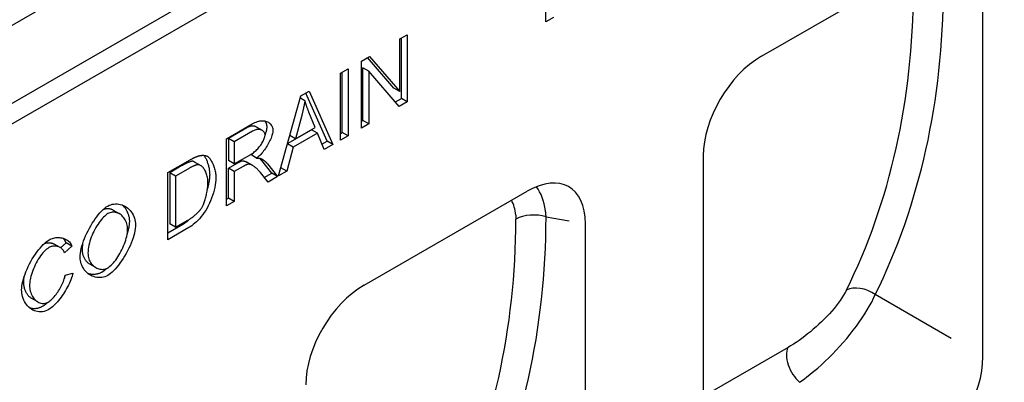
# Model space of a CAD drawing. Extents: x 89 to 1454, y 19 to 2074.
# Drawn here: x 560 to 761, y 608 to 682 of the extents above; entities that cross this region are included whole.
import ezdxf

# ---------------------------------------------------------------- set-up
doc = ezdxf.new("R2010")
doc.units = 0
doc.header["$LTSCALE"] = 7
doc.header["$MEASUREMENT"] = 0
doc.layers.add('DUENN-18', color=94, linetype='CONTINUOUS')
doc.layers.add('SICHTBAR', color=7, linetype='CONTINUOUS')

msp = doc.modelspace()

# ---------------------------------------------------------------- linework, layer by layer
at = {"layer": 'DUENN-18'}
for p, q in [((667.64, 681.47), (667.64, 695.16)), ((669.21, 682.37), (667.64, 681.47)), ((637.84, 678), (639.34, 678.86)), ((637.84, 667.25), (637.84, 678)), ((638.14, 665.87), (638.14, 678.17)), ((639.34, 678.86), (639.34, 665.17)), ((630.01, 673.49), (631.61, 674.42)), ((630.01, 659.8), (630.01, 673.49)), ((636.64, 667.95), (631.21, 674.19)), ((631.61, 674.42), (637.84, 667.25)), ((625.69, 671.01), (627.26, 671.91)), ((627.26, 671.91), (627.26, 658.22)), ((630.3, 661.36), (630.3, 672.1)), ((631.5, 671.41), (630.3, 672.1)), ((631.5, 671.41), (631.5, 660.66)), ((637.73, 664.25), (631.5, 671.41)), ((625.69, 657.32), (625.69, 671.01)), ((626.06, 658.91), (626.06, 671.22)), ((637.84, 667.25), (636.64, 667.95)), ((613.09, 650.06), (617.64, 666.37)), ((618.45, 665.4), (617.52, 665.94)), ((617.64, 666.37), (619.34, 667.35)), ((622.97, 657.14), (618.63, 666.94)), ((619.34, 667.35), (624.18, 656.44)), ((636.93, 665.17), (638.14, 665.87)), ((639.34, 665.17), (638.14, 665.87)), ((639.34, 665.17), (637.73, 664.25)), ((617.81, 662.41), (616.5, 657.64)), ((620.53, 659.96), (619.28, 663.04)), ((630.01, 661.19), (630.3, 661.36)), ((631.5, 660.66), (630.3, 661.36)), ((602.46, 657.63), (607.71, 660.65)), ((606.58, 659.87), (602.83, 657.71)), ((609.77, 659.34), (608.56, 660.03)), ((614.93, 656.65), (619.81, 659.46)), ((616.5, 657.64), (620.53, 659.96)), ((621.02, 658.77), (619.81, 659.46)), ((631.5, 660.66), (630.01, 659.8)), ((602.46, 643.94), (602.46, 657.63)), ((604.03, 657.02), (602.83, 657.71)), ((602.83, 657.71), (602.83, 653.18)), ((607.78, 659.18), (604.03, 657.02)), ((616.5, 657.64), (615.39, 658.28)), ((621.02, 658.77), (616.05, 655.91)), ((622.39, 655.41), (621.02, 658.77)), ((625.69, 658.7), (626.06, 658.91)), ((627.26, 658.22), (625.69, 657.32)), ((627.26, 658.22), (626.06, 658.91)), ((604.03, 657.02), (604.03, 652.49)), ((616.05, 655.91), (614.75, 651.02)), ((616.05, 655.91), (614.91, 656.57)), ((621.93, 656.54), (622.97, 657.14)), ((624.18, 656.44), (622.39, 655.41)), ((624.18, 656.44), (622.97, 657.14)), ((604.03, 652.49), (607.4, 654.43)), ((608.6, 653.7), (607.4, 654.4)), ((590.49, 650.73), (594.57, 653.08)), ((593.35, 652.15), (590.85, 650.71)), ((594.55, 651.45), (592.06, 650.02)), ((597.15, 652.2), (595.94, 652.89)), ((604.03, 652.49), (602.83, 653.18)), ((602.83, 651.62), (604.64, 652.66)), ((602.83, 645.54), (602.83, 651.62)), ((604.03, 650.93), (602.83, 651.62)), ((605.85, 651.97), (604.03, 650.93)), ((607.81, 652.16), (606.61, 652.85)), ((611.68, 650.63), (609.63, 653.18)), ((610.84, 652.49), (612.89, 649.94)), ((614.75, 651.02), (613.55, 651.71)), ((590.49, 637.04), (590.49, 650.73)), ((592.06, 650.02), (590.85, 650.71)), ((590.85, 650.71), (590.85, 640.26)), ((592.06, 650.02), (592.06, 639.57)), ((604.03, 650.93), (604.03, 644.84)), ((610.93, 648.81), (609.36, 650.76)), ((610.16, 649.76), (611.68, 650.63)), ((612.89, 649.94), (610.93, 648.81)), ((612.89, 649.94), (611.68, 650.63)), ((614.75, 651.02), (613.09, 650.06)), ((602.46, 645.32), (602.83, 645.54)), ((604.03, 644.84), (602.83, 645.54)), ((604.03, 644.84), (602.46, 643.94)), ((580.61, 642.31), (579.4, 643.01)), ((661.5, 642.06), (661.5, 642.06)), ((667.69, 641.67), (672.42, 640.86)), ((590.49, 638.43), (593.56, 640.2)), ((594.76, 639.51), (590.49, 637.04)), ((592.06, 639.57), (590.85, 640.26)), ((592.06, 639.57), (594.58, 641.02)), ((568.48, 635.45), (567.28, 636.14)), ((568.54, 635.41), (569.69, 636.4)), ((570.89, 635.7), (569.35, 634.39)), ((570.89, 635.7), (569.69, 636.4)), ((575.77, 631.34), (574.57, 632.04)), ((569.52, 629.78), (571.09, 630.23)), ((750.36, 616.91), (734.9, 625.83)), ((563.9, 624.34), (562.7, 625.03)), ((717.08, 615.02), (699.78, 605.06))]:
    msp.add_line(p, q, dxfattribs=at)
at = {"layer": 'DUENN-18', "flags": 128}
for points in [[(618.45, 665.4), (618.43, 665.28), (618.41, 665.16), (618.39, 665.04), (618.37, 664.91), (618.35, 664.79), (618.33, 664.67), (618.3, 664.55), (618.28, 664.42), (618.25, 664.3), (618.23, 664.18), (618.2, 664.05), (618.18, 663.93), (618.15, 663.8), (618.12, 663.68), (618.09, 663.55), (618.06, 663.43), (618.04, 663.3), (618.01, 663.17), (617.98, 663.05), (617.94, 662.92), (617.91, 662.79), (617.88, 662.67), (617.85, 662.54), (617.81, 662.41)], [(619.28, 663.04), (619.24, 663.16), (619.19, 663.27), (619.15, 663.38), (619.11, 663.5), (619.06, 663.61), (619.02, 663.72), (618.98, 663.82), (618.94, 663.93), (618.91, 664.03), (618.87, 664.13), (618.83, 664.23), (618.8, 664.33), (618.76, 664.43), (618.73, 664.53), (618.7, 664.62), (618.67, 664.71), (618.64, 664.81), (618.61, 664.9), (618.58, 664.98), (618.55, 665.07), (618.53, 665.15), (618.5, 665.24), (618.48, 665.32), (618.45, 665.4)], [(608.56, 660.03), (608.5, 660.07), (608.44, 660.1), (608.37, 660.12), (608.3, 660.15), (608.23, 660.17), (608.16, 660.19), (608.09, 660.2), (608.01, 660.21), (607.93, 660.22), (607.85, 660.22), (607.76, 660.23), (607.68, 660.22), (607.59, 660.22), (607.51, 660.2), (607.42, 660.19), (607.33, 660.17), (607.24, 660.15), (607.14, 660.12), (607.05, 660.09), (606.96, 660.06), (606.86, 660.02), (606.77, 659.97), (606.67, 659.92), (606.58, 659.87)], [(607.71, 660.65), (607.98, 660.8), (608.24, 660.93), (608.51, 661.04), (608.77, 661.13), (609.02, 661.21), (609.28, 661.26), (609.52, 661.3), (609.76, 661.31), (610, 661.31), (610.22, 661.28), (610.43, 661.24), (610.64, 661.17), (610.83, 661.09), (611.01, 660.99), (611.17, 660.88), (611.33, 660.75), (611.46, 660.6), (611.58, 660.44), (611.69, 660.27), (611.77, 660.1), (611.84, 659.91), (611.89, 659.73), (611.92, 659.54), (611.93, 659.35)], [(610.31, 658.42), (610.31, 658.53), (610.29, 658.65), (610.26, 658.76), (610.22, 658.86), (610.17, 658.96), (610.1, 659.05), (610.03, 659.14), (609.95, 659.21), (609.86, 659.28), (609.76, 659.35), (609.65, 659.4), (609.54, 659.45), (609.42, 659.48), (609.29, 659.51), (609.16, 659.53), (609.02, 659.53), (608.88, 659.53), (608.73, 659.52), (608.58, 659.49), (608.42, 659.45), (608.26, 659.4), (608.1, 659.34), (607.94, 659.27), (607.78, 659.18)], [(611.93, 659.35), (611.92, 659.16), (611.9, 658.95), (611.86, 658.74), (611.8, 658.51), (611.73, 658.27), (611.65, 658.02), (611.55, 657.77), (611.44, 657.51), (611.32, 657.25), (611.19, 656.98), (611.05, 656.71), (610.9, 656.44), (610.74, 656.18), (610.57, 655.91), (610.4, 655.65), (610.22, 655.4), (610.03, 655.15), (609.84, 654.91), (609.64, 654.67), (609.43, 654.45), (609.23, 654.24), (609.02, 654.05), (608.81, 653.87), (608.6, 653.7)], [(610.73, 660.04), (610.73, 660.09), (610.72, 660.15), (610.72, 660.2), (610.71, 660.25), (610.71, 660.31), (610.7, 660.36), (610.69, 660.42), (610.67, 660.47), (610.66, 660.53), (610.65, 660.58), (610.63, 660.63), (610.61, 660.69), (610.59, 660.74), (610.57, 660.79), (610.55, 660.84), (610.52, 660.89), (610.5, 660.94), (610.47, 660.99), (610.44, 661.04), (610.41, 661.09), (610.38, 661.14), (610.35, 661.18), (610.31, 661.23), (610.28, 661.27)], [(610.31, 658.37), (610.34, 658.45), (610.38, 658.53), (610.41, 658.61), (610.43, 658.68), (610.46, 658.76), (610.49, 658.84), (610.51, 658.91), (610.54, 658.99), (610.56, 659.06), (610.58, 659.13), (610.6, 659.2), (610.62, 659.28), (610.63, 659.34), (610.65, 659.41), (610.66, 659.48), (610.68, 659.55), (610.69, 659.61), (610.7, 659.68), (610.71, 659.74), (610.71, 659.8), (610.72, 659.86), (610.72, 659.92), (610.73, 659.98), (610.73, 660.04)], [(607.4, 654.43), (607.58, 654.54), (607.76, 654.66), (607.94, 654.79), (608.12, 654.94), (608.3, 655.09), (608.48, 655.25), (608.65, 655.42), (608.82, 655.59), (608.99, 655.78), (609.14, 655.96), (609.29, 656.16), (609.43, 656.35), (609.57, 656.55), (609.69, 656.74), (609.81, 656.94), (609.91, 657.13), (610, 657.32), (610.08, 657.51), (610.15, 657.69), (610.21, 657.86), (610.26, 658.02), (610.29, 658.16), (610.31, 658.3), (610.31, 658.42)], [(594.57, 653.08), (594.68, 653.15), (594.79, 653.21), (594.9, 653.27), (595.01, 653.33), (595.11, 653.39), (595.22, 653.44), (595.32, 653.5), (595.41, 653.55), (595.51, 653.6), (595.6, 653.65), (595.69, 653.69), (595.78, 653.73), (595.87, 653.78), (595.96, 653.82), (596.04, 653.85), (596.12, 653.89), (596.2, 653.92), (596.27, 653.95), (596.34, 653.98), (596.42, 654.01), (596.48, 654.04), (596.55, 654.06), (596.62, 654.08), (596.68, 654.1)], [(596.68, 654.1), (596.76, 654.13), (596.85, 654.15), (596.93, 654.17), (597.01, 654.19), (597.09, 654.21), (597.17, 654.22), (597.25, 654.23), (597.32, 654.24), (597.4, 654.25), (597.47, 654.26), (597.55, 654.26), (597.62, 654.26), (597.69, 654.26), (597.76, 654.26), (597.83, 654.25), (597.9, 654.25), (597.97, 654.24), (598.03, 654.23), (598.1, 654.22), (598.16, 654.2), (598.23, 654.18), (598.29, 654.16), (598.35, 654.14), (598.41, 654.12)], [(599.08, 650.29), (599.07, 650.47), (599.06, 650.65), (599.05, 650.83), (599.03, 651.01), (599.01, 651.19), (598.98, 651.38), (598.95, 651.56), (598.91, 651.75), (598.87, 651.93), (598.82, 652.11), (598.77, 652.29), (598.72, 652.47), (598.66, 652.64), (598.6, 652.81), (598.54, 652.98), (598.48, 653.15), (598.41, 653.31), (598.34, 653.46), (598.26, 653.61), (598.19, 653.75), (598.11, 653.89), (598.03, 654.02), (597.95, 654.14), (597.86, 654.25)], [(598.41, 654.12), (598.53, 654.06), (598.64, 653.99), (598.76, 653.89), (598.87, 653.78), (598.99, 653.66), (599.1, 653.51), (599.21, 653.36), (599.31, 653.19), (599.41, 653.01), (599.51, 652.82), (599.61, 652.62), (599.7, 652.41), (599.78, 652.19), (599.86, 651.97), (599.93, 651.74), (600, 651.51), (600.06, 651.27), (600.12, 651.03), (600.17, 650.79), (600.2, 650.55), (600.24, 650.31), (600.26, 650.07), (600.27, 649.83), (600.28, 649.6)], [(607.4, 654.4), (607.41, 654.4), (607.41, 654.41), (607.42, 654.41), (607.43, 654.42), (607.44, 654.43), (607.45, 654.43), (607.46, 654.44), (607.47, 654.45), (607.47, 654.45), (607.48, 654.46), (607.49, 654.47), (607.5, 654.47), (607.51, 654.48), (607.52, 654.49), (607.53, 654.49), (607.53, 654.5), (607.54, 654.51), (607.55, 654.51), (607.56, 654.52), (607.57, 654.53), (607.58, 654.54), (607.59, 654.54), (607.59, 654.55), (607.6, 654.56)], [(608.6, 653.7), (608.65, 653.7), (608.7, 653.7), (608.75, 653.7), (608.8, 653.7), (608.84, 653.7), (608.89, 653.7), (608.93, 653.7), (608.98, 653.69), (609.02, 653.69), (609.06, 653.68), (609.1, 653.68), (609.14, 653.67), (609.18, 653.67), (609.22, 653.66), (609.25, 653.65), (609.29, 653.65), (609.32, 653.64), (609.36, 653.63), (609.39, 653.62), (609.42, 653.61), (609.45, 653.6), (609.48, 653.59), (609.51, 653.58), (609.54, 653.57)], [(609.63, 653.18), (609.62, 653.2), (609.6, 653.22), (609.58, 653.25), (609.56, 653.27), (609.54, 653.29), (609.52, 653.31), (609.5, 653.33), (609.48, 653.35), (609.47, 653.38), (609.45, 653.4), (609.43, 653.42), (609.41, 653.44), (609.39, 653.46), (609.37, 653.48), (609.35, 653.5), (609.33, 653.52), (609.31, 653.54), (609.29, 653.56), (609.27, 653.57), (609.26, 653.59), (609.24, 653.61), (609.22, 653.63), (609.2, 653.65), (609.18, 653.67)], [(609.54, 653.57), (609.59, 653.54), (609.65, 653.51), (609.71, 653.48), (609.76, 653.44), (609.82, 653.41), (609.88, 653.37), (609.93, 653.34), (609.99, 653.3), (610.04, 653.26), (610.1, 653.22), (610.15, 653.17), (610.21, 653.13), (610.26, 653.08), (610.31, 653.04), (610.37, 652.99), (610.42, 652.94), (610.47, 652.89), (610.53, 652.83), (610.58, 652.78), (610.63, 652.72), (610.68, 652.67), (610.73, 652.61), (610.79, 652.55), (610.84, 652.49)], [(595.37, 653.03), (595.31, 653.02), (595.26, 653.01), (595.2, 653), (595.14, 652.98), (595.07, 652.96), (595, 652.94), (594.93, 652.92), (594.86, 652.89), (594.79, 652.87), (594.71, 652.84), (594.63, 652.8), (594.55, 652.77), (594.46, 652.73), (594.37, 652.69), (594.28, 652.65), (594.19, 652.6), (594.09, 652.55), (593.99, 652.5), (593.89, 652.45), (593.79, 652.39), (593.68, 652.34), (593.57, 652.28), (593.46, 652.21), (593.35, 652.15)], [(596.57, 652.34), (596.51, 652.33), (596.46, 652.32), (596.4, 652.31), (596.34, 652.29), (596.27, 652.27), (596.21, 652.25), (596.14, 652.23), (596.06, 652.2), (595.99, 652.17), (595.91, 652.14), (595.83, 652.11), (595.75, 652.08), (595.66, 652.04), (595.57, 652), (595.48, 651.95), (595.39, 651.91), (595.29, 651.86), (595.19, 651.81), (595.09, 651.76), (594.99, 651.7), (594.88, 651.64), (594.77, 651.58), (594.66, 651.52), (594.55, 651.45)], [(595.94, 652.89), (595.92, 652.9), (595.89, 652.92), (595.87, 652.93), (595.84, 652.94), (595.82, 652.95), (595.8, 652.96), (595.77, 652.97), (595.75, 652.98), (595.72, 652.99), (595.7, 653), (595.67, 653.01), (595.65, 653.01), (595.63, 653.02), (595.6, 653.02), (595.58, 653.03), (595.55, 653.03), (595.53, 653.03), (595.51, 653.03), (595.48, 653.04), (595.46, 653.04), (595.44, 653.04), (595.41, 653.03), (595.39, 653.03), (595.37, 653.03)], [(598.66, 648.7), (598.66, 648.97), (598.64, 649.23), (598.61, 649.48), (598.57, 649.73), (598.52, 649.96), (598.46, 650.19), (598.39, 650.41), (598.31, 650.63), (598.23, 650.83), (598.14, 651.02), (598.05, 651.2), (597.94, 651.37), (597.84, 651.53), (597.73, 651.67), (597.62, 651.81), (597.5, 651.92), (597.38, 652.03), (597.27, 652.12), (597.15, 652.2), (597.03, 652.26), (596.91, 652.3), (596.79, 652.33), (596.68, 652.34), (596.57, 652.34)], [(604.64, 652.66), (604.69, 652.69), (604.74, 652.72), (604.79, 652.75), (604.84, 652.77), (604.88, 652.8), (604.93, 652.82), (604.97, 652.85), (605.01, 652.87), (605.05, 652.89), (605.09, 652.91), (605.13, 652.93), (605.17, 652.95), (605.2, 652.97), (605.24, 652.98), (605.27, 653), (605.3, 653.02), (605.33, 653.03), (605.36, 653.04), (605.39, 653.06), (605.42, 653.07), (605.45, 653.08), (605.47, 653.09), (605.5, 653.1), (605.52, 653.11)], [(605.52, 653.11), (605.55, 653.11), (605.58, 653.12), (605.61, 653.13), (605.65, 653.13), (605.68, 653.13), (605.72, 653.13), (605.76, 653.13), (605.8, 653.13), (605.84, 653.13), (605.89, 653.12), (605.93, 653.11), (605.98, 653.1), (606.02, 653.09), (606.07, 653.08), (606.12, 653.07), (606.17, 653.05), (606.22, 653.03), (606.27, 653.01), (606.33, 652.99), (606.38, 652.96), (606.44, 652.94), (606.49, 652.91), (606.55, 652.88), (606.61, 652.85)], [(606.72, 652.41), (606.7, 652.41), (606.67, 652.4), (606.65, 652.39), (606.62, 652.38), (606.59, 652.36), (606.57, 652.35), (606.54, 652.34), (606.5, 652.32), (606.47, 652.31), (606.44, 652.29), (606.4, 652.27), (606.37, 652.26), (606.33, 652.24), (606.29, 652.22), (606.25, 652.2), (606.21, 652.18), (606.17, 652.15), (606.13, 652.13), (606.08, 652.11), (606.04, 652.08), (605.99, 652.06), (605.94, 652.03), (605.9, 652), (605.85, 651.97)], [(609.36, 650.76), (609.24, 650.9), (609.12, 651.03), (609, 651.17), (608.87, 651.3), (608.75, 651.42), (608.62, 651.54), (608.49, 651.66), (608.36, 651.77), (608.24, 651.87), (608.11, 651.96), (607.99, 652.05), (607.86, 652.12), (607.74, 652.19), (607.63, 652.25), (607.51, 652.3), (607.41, 652.35), (607.3, 652.38), (607.2, 652.41), (607.11, 652.43), (607.02, 652.44), (606.93, 652.44), (606.86, 652.44), (606.79, 652.43), (606.72, 652.41)], [(600.28, 649.6), (600.26, 649.18), (600.22, 648.72), (600.14, 648.21), (600.04, 647.69), (599.91, 647.15), (599.76, 646.6), (599.6, 646.05), (599.41, 645.51), (599.2, 644.98), (598.97, 644.47), (598.73, 643.97), (598.47, 643.48), (598.2, 643.02), (597.91, 642.58), (597.61, 642.16), (597.3, 641.76), (596.98, 641.39), (596.66, 641.04), (596.33, 640.71), (596, 640.41), (595.67, 640.14), (595.35, 639.89), (595.05, 639.68), (594.76, 639.51)], [(598.52, 647.14), (598.56, 647.29), (598.6, 647.43), (598.64, 647.57), (598.68, 647.72), (598.72, 647.86), (598.75, 648), (598.78, 648.14), (598.82, 648.28), (598.85, 648.42), (598.87, 648.56), (598.9, 648.7), (598.93, 648.84), (598.95, 648.97), (598.97, 649.1), (598.99, 649.24), (599.01, 649.36), (599.02, 649.49), (599.04, 649.61), (599.05, 649.74), (599.06, 649.85), (599.07, 649.97), (599.07, 650.08), (599.07, 650.19), (599.08, 650.29)], [(597.48, 643.65), (597.55, 643.78), (597.62, 643.92), (597.69, 644.08), (597.76, 644.25), (597.83, 644.43), (597.9, 644.63), (597.97, 644.83), (598.04, 645.04), (598.1, 645.26), (598.16, 645.49), (598.22, 645.72), (598.28, 645.96), (598.34, 646.19), (598.39, 646.43), (598.44, 646.67), (598.48, 646.92), (598.52, 647.16), (598.56, 647.39), (598.59, 647.63), (598.61, 647.85), (598.63, 648.08), (598.65, 648.29), (598.66, 648.5), (598.66, 648.7)], [(572.55, 633.38), (572.57, 633.82), (572.62, 634.28), (572.69, 634.76), (572.8, 635.25), (572.93, 635.75), (573.09, 636.27), (573.27, 636.79), (573.47, 637.31), (573.69, 637.83), (573.93, 638.36), (574.18, 638.88), (574.45, 639.39), (574.73, 639.89), (575.03, 640.38), (575.33, 640.85), (575.64, 641.3), (575.96, 641.73), (576.28, 642.14), (576.61, 642.52), (576.93, 642.87), (577.26, 643.18), (577.58, 643.47), (577.91, 643.71), (578.22, 643.91)], [(579.4, 643.01), (579.32, 643.05), (579.23, 643.1), (579.14, 643.14), (579.05, 643.18), (578.96, 643.21), (578.87, 643.24), (578.77, 643.27), (578.68, 643.29), (578.59, 643.31), (578.49, 643.32), (578.4, 643.33), (578.31, 643.34), (578.21, 643.35), (578.12, 643.35), (578.03, 643.34), (577.93, 643.34), (577.84, 643.33), (577.75, 643.31), (577.66, 643.29), (577.57, 643.27), (577.48, 643.25), (577.4, 643.22), (577.31, 643.19), (577.23, 643.15)], [(578.22, 643.91), (578.51, 644.05), (578.81, 644.17), (579.12, 644.26), (579.44, 644.32), (579.77, 644.35), (580.1, 644.35), (580.44, 644.31), (580.77, 644.25), (581.09, 644.16), (581.41, 644.03), (581.71, 643.88), (582, 643.7), (582.28, 643.49), (582.54, 643.26), (582.78, 643.01), (583, 642.73), (583.2, 642.43), (583.38, 642.12), (583.53, 641.79), (583.65, 641.45), (583.75, 641.11), (583.82, 640.76), (583.87, 640.41), (583.88, 640.06)], [(582.68, 640.76), (582.68, 640.91), (582.67, 641.07), (582.65, 641.22), (582.63, 641.38), (582.61, 641.54), (582.57, 641.7), (582.54, 641.85), (582.49, 642.01), (582.45, 642.16), (582.39, 642.32), (582.33, 642.47), (582.27, 642.62), (582.2, 642.76), (582.13, 642.91), (582.05, 643.05), (581.96, 643.19), (581.87, 643.32), (581.78, 643.45), (581.68, 643.58), (581.58, 643.7), (581.47, 643.82), (581.36, 643.93), (581.25, 644.04), (581.13, 644.14)], [(594.58, 641.02), (594.73, 641.11), (594.88, 641.2), (595.03, 641.3), (595.18, 641.4), (595.33, 641.51), (595.48, 641.62), (595.62, 641.73), (595.77, 641.85), (595.91, 641.97), (596.05, 642.09), (596.19, 642.21), (596.33, 642.33), (596.46, 642.45), (596.58, 642.57), (596.7, 642.7), (596.82, 642.81), (596.93, 642.93), (597.03, 643.04), (597.12, 643.16), (597.21, 643.26), (597.29, 643.37), (597.36, 643.47), (597.43, 643.56), (597.48, 643.65)], [(578.23, 642.36), (578.02, 642.23), (577.8, 642.06), (577.58, 641.87), (577.35, 641.65), (577.12, 641.4), (576.9, 641.13), (576.67, 640.84), (576.44, 640.53), (576.22, 640.2), (576, 639.86), (575.78, 639.5), (575.58, 639.13), (575.38, 638.74), (575.19, 638.35), (575.02, 637.95), (574.85, 637.55), (574.7, 637.14), (574.57, 636.72), (574.45, 636.31), (574.35, 635.9), (574.28, 635.49), (574.22, 635.08), (574.18, 634.68), (574.17, 634.29)], [(582.26, 639.15), (582.25, 639.43), (582.22, 639.72), (582.17, 640), (582.1, 640.28), (582.02, 640.55), (581.91, 640.81), (581.78, 641.06), (581.64, 641.3), (581.49, 641.53), (581.31, 641.73), (581.13, 641.92), (580.93, 642.09), (580.72, 642.24), (580.51, 642.37), (580.28, 642.47), (580.05, 642.55), (579.81, 642.61), (579.58, 642.64), (579.34, 642.65), (579.1, 642.64), (578.87, 642.6), (578.65, 642.54), (578.43, 642.46), (578.23, 642.36)], [(593.56, 640.2), (593.61, 640.23), (593.66, 640.26), (593.72, 640.29), (593.77, 640.33), (593.83, 640.36), (593.88, 640.4), (593.94, 640.44), (593.99, 640.48), (594.05, 640.52), (594.11, 640.56), (594.17, 640.6), (594.23, 640.64), (594.29, 640.69), (594.35, 640.74), (594.41, 640.78), (594.47, 640.83), (594.53, 640.88), (594.59, 640.93), (594.65, 640.98), (594.71, 641.04), (594.78, 641.09), (594.84, 641.14), (594.9, 641.2), (594.96, 641.25)], [(661.5, 642.06), (661.51, 642.02), (661.51, 641.99), (661.51, 641.95), (661.51, 641.92), (661.52, 641.88), (661.52, 641.85), (661.52, 641.82), (661.52, 641.78), (661.52, 641.75), (661.53, 641.71), (661.53, 641.68), (661.53, 641.64), (661.53, 641.61), (661.53, 641.57), (661.53, 641.54), (661.53, 641.5), (661.53, 641.47), (661.54, 641.43), (661.54, 641.4), (661.54, 641.36), (661.54, 641.33), (661.54, 641.29), (661.54, 641.26), (661.54, 641.22)], [(667.69, 641.67), (667.69, 641.72), (667.69, 641.77), (667.68, 641.83), (667.68, 641.88), (667.68, 641.93), (667.67, 641.98), (667.67, 642.03), (667.67, 642.08), (667.66, 642.14), (667.66, 642.19), (667.65, 642.24), (667.65, 642.29), (667.65, 642.34), (667.64, 642.39), (667.64, 642.44), (667.63, 642.5), (667.63, 642.55), (667.62, 642.6), (667.61, 642.65), (667.61, 642.7), (667.6, 642.75), (667.6, 642.8), (667.59, 642.85), (667.58, 642.9)], [(583.88, 640.06), (583.87, 639.7), (583.82, 639.29), (583.75, 638.86), (583.64, 638.39), (583.51, 637.9), (583.36, 637.4), (583.18, 636.88), (582.97, 636.35), (582.75, 635.81), (582.5, 635.28), (582.23, 634.74), (581.95, 634.22), (581.65, 633.7), (581.35, 633.2), (581.03, 632.72), (580.7, 632.26), (580.37, 631.82), (580.04, 631.42), (579.71, 631.04), (579.39, 630.7), (579.08, 630.4), (578.77, 630.14), (578.49, 629.92), (578.22, 629.75)], [(582.17, 638.13), (582.21, 638.25), (582.25, 638.38), (582.28, 638.5), (582.32, 638.63), (582.35, 638.75), (582.39, 638.87), (582.42, 638.99), (582.45, 639.11), (582.47, 639.22), (582.5, 639.34), (582.52, 639.45), (582.55, 639.56), (582.57, 639.67), (582.59, 639.78), (582.6, 639.89), (582.62, 640), (582.63, 640.1), (582.65, 640.2), (582.66, 640.3), (582.66, 640.39), (582.67, 640.49), (582.67, 640.58), (582.68, 640.67), (582.68, 640.76)], [(566.22, 637), (566.44, 637.12), (566.67, 637.22), (566.91, 637.3), (567.15, 637.37), (567.39, 637.42), (567.63, 637.46), (567.87, 637.47), (568.11, 637.48), (568.35, 637.46), (568.59, 637.44), (568.82, 637.4), (569.04, 637.34), (569.26, 637.27), (569.47, 637.19), (569.67, 637.09), (569.86, 636.98), (570.04, 636.86), (570.21, 636.73), (570.37, 636.59), (570.5, 636.43), (570.63, 636.27), (570.73, 636.09), (570.82, 635.9), (570.89, 635.7)], [(569.69, 636.4), (569.68, 636.44), (569.66, 636.48), (569.65, 636.53), (569.63, 636.57), (569.61, 636.61), (569.6, 636.65), (569.58, 636.69), (569.56, 636.73), (569.54, 636.77), (569.51, 636.81), (569.49, 636.85), (569.47, 636.89), (569.44, 636.93), (569.42, 636.97), (569.39, 637.01), (569.37, 637.04), (569.34, 637.08), (569.31, 637.11), (569.28, 637.15), (569.25, 637.18), (569.22, 637.22), (569.19, 637.25), (569.16, 637.28), (569.13, 637.32)], [(578.21, 631.3), (578.44, 631.44), (578.66, 631.62), (578.89, 631.82), (579.13, 632.05), (579.36, 632.31), (579.59, 632.58), (579.82, 632.88), (580.05, 633.2), (580.27, 633.53), (580.49, 633.88), (580.7, 634.24), (580.9, 634.62), (581.1, 635), (581.28, 635.38), (581.45, 635.77), (581.61, 636.17), (581.75, 636.56), (581.88, 636.95), (581.99, 637.34), (582.09, 637.72), (582.16, 638.1), (582.22, 638.46), (582.25, 638.81), (582.26, 639.15)], [(560.62, 626.8), (560.64, 627.17), (560.68, 627.58), (560.75, 628.02), (560.85, 628.48), (560.98, 628.97), (561.13, 629.47), (561.31, 629.98), (561.51, 630.51), (561.73, 631.03), (561.97, 631.56), (562.23, 632.08), (562.51, 632.6), (562.8, 633.1), (563.1, 633.59), (563.42, 634.07), (563.74, 634.52), (564.06, 634.94), (564.39, 635.34), (564.72, 635.71), (565.04, 636.05), (565.35, 636.35), (565.66, 636.61), (565.95, 636.82), (566.22, 637)], [(566.18, 635.42), (565.95, 635.27), (565.71, 635.09), (565.47, 634.87), (565.22, 634.63), (564.98, 634.35), (564.73, 634.06), (564.49, 633.74), (564.26, 633.4), (564.03, 633.04), (563.81, 632.67), (563.6, 632.29), (563.41, 631.9), (563.22, 631.51), (563.06, 631.12), (562.9, 630.72), (562.76, 630.33), (562.64, 629.95), (562.53, 629.58), (562.44, 629.22), (562.37, 628.87), (562.31, 628.55), (562.27, 628.25), (562.25, 627.98), (562.24, 627.74)], [(565.24, 636.25), (565.33, 636.28), (565.42, 636.31), (565.5, 636.34), (565.59, 636.36), (565.68, 636.38), (565.77, 636.4), (565.85, 636.41), (565.94, 636.42), (566.03, 636.43), (566.12, 636.43), (566.21, 636.43), (566.3, 636.43), (566.38, 636.42), (566.47, 636.41), (566.56, 636.4), (566.64, 636.38), (566.72, 636.36), (566.81, 636.34), (566.89, 636.31), (566.97, 636.29), (567.05, 636.25), (567.13, 636.22), (567.2, 636.18), (567.28, 636.14)], [(569.35, 634.39), (569.29, 634.54), (569.22, 634.68), (569.14, 634.82), (569.05, 634.95), (568.96, 635.07), (568.85, 635.17), (568.73, 635.28), (568.61, 635.37), (568.48, 635.45), (568.34, 635.52), (568.2, 635.58), (568.06, 635.63), (567.91, 635.67), (567.75, 635.71), (567.6, 635.73), (567.44, 635.74), (567.28, 635.74), (567.12, 635.73), (566.96, 635.7), (566.8, 635.67), (566.64, 635.63), (566.49, 635.57), (566.33, 635.5), (566.18, 635.42)], [(573.09, 636.27), (573.08, 636.22), (573.07, 636.16), (573.06, 636.11), (573.05, 636.05), (573.04, 636), (573.04, 635.94), (573.03, 635.89), (573.02, 635.84), (573.02, 635.78), (573.01, 635.73), (573, 635.67), (573, 635.62), (572.99, 635.57), (572.99, 635.51), (572.99, 635.46), (572.98, 635.41), (572.98, 635.35), (572.98, 635.3), (572.97, 635.25), (572.97, 635.19), (572.97, 635.14), (572.97, 635.09), (572.97, 635.04), (572.97, 634.99)], [(578.22, 629.75), (577.93, 629.6), (577.63, 629.49), (577.31, 629.4), (576.98, 629.34), (576.65, 629.31), (576.32, 629.31), (575.98, 629.35), (575.65, 629.41), (575.33, 629.51), (575.01, 629.63), (574.7, 629.78), (574.41, 629.96), (574.14, 630.17), (573.88, 630.4), (573.64, 630.64), (573.42, 630.91), (573.22, 631.2), (573.05, 631.5), (572.9, 631.81), (572.78, 632.12), (572.68, 632.44), (572.61, 632.76), (572.57, 633.08), (572.55, 633.38)], [(572.97, 634.99), (572.97, 634.82), (572.98, 634.65), (573, 634.49), (573.02, 634.33), (573.05, 634.18), (573.09, 634.03), (573.13, 633.88), (573.18, 633.74), (573.23, 633.6), (573.29, 633.46), (573.36, 633.33), (573.43, 633.2), (573.5, 633.08), (573.58, 632.96), (573.66, 632.84), (573.75, 632.73), (573.84, 632.63), (573.94, 632.53), (574.03, 632.43), (574.14, 632.34), (574.24, 632.26), (574.35, 632.18), (574.46, 632.1), (574.57, 632.04)], [(574.17, 634.29), (574.18, 633.99), (574.22, 633.7), (574.27, 633.41), (574.35, 633.14), (574.44, 632.89), (574.56, 632.64), (574.69, 632.41), (574.83, 632.2), (574.99, 632), (575.16, 631.81), (575.34, 631.64), (575.54, 631.49), (575.74, 631.36), (575.95, 631.25), (576.17, 631.15), (576.39, 631.08), (576.62, 631.03), (576.85, 631), (577.08, 630.99), (577.31, 631), (577.54, 631.04), (577.77, 631.1), (577.99, 631.19), (578.21, 631.3)], [(561.04, 628.43), (561.04, 628.47), (561.04, 628.51), (561.04, 628.55), (561.04, 628.59), (561.04, 628.63), (561.04, 628.67), (561.05, 628.72), (561.05, 628.76), (561.05, 628.81), (561.06, 628.85), (561.06, 628.9), (561.07, 628.95), (561.07, 629), (561.08, 629.05), (561.09, 629.1), (561.09, 629.15), (561.1, 629.2), (561.11, 629.25), (561.12, 629.3), (561.13, 629.36), (561.14, 629.41), (561.15, 629.46), (561.16, 629.52), (561.17, 629.58)], [(566.06, 624.3), (566.22, 624.41), (566.39, 624.53), (566.57, 624.67), (566.75, 624.84), (566.93, 625.01), (567.11, 625.21), (567.29, 625.41), (567.47, 625.63), (567.65, 625.86), (567.82, 626.1), (567.99, 626.35), (568.16, 626.61), (568.32, 626.87), (568.48, 627.13), (568.63, 627.4), (568.77, 627.68), (568.9, 627.95), (569.03, 628.22), (569.14, 628.49), (569.24, 628.76), (569.33, 629.03), (569.41, 629.28), (569.47, 629.54), (569.52, 629.78)], [(571.09, 630.23), (571.02, 629.9), (570.93, 629.57), (570.81, 629.23), (570.69, 628.88), (570.54, 628.52), (570.38, 628.16), (570.2, 627.79), (570.01, 627.42), (569.81, 627.06), (569.6, 626.69), (569.38, 626.33), (569.15, 625.98), (568.91, 625.63), (568.67, 625.3), (568.42, 624.97), (568.17, 624.66), (567.92, 624.36), (567.67, 624.08), (567.41, 623.81), (567.16, 623.57), (566.91, 623.34), (566.67, 623.14), (566.43, 622.97), (566.19, 622.82)], [(569.48, 629.56), (569.48, 629.57), (569.49, 629.58), (569.49, 629.59), (569.49, 629.6), (569.5, 629.61), (569.5, 629.62), (569.5, 629.63), (569.51, 629.64), (569.51, 629.65), (569.52, 629.66), (569.52, 629.67), (569.52, 629.68), (569.53, 629.69), (569.53, 629.7), (569.53, 629.7), (569.54, 629.71), (569.54, 629.72), (569.55, 629.73), (569.55, 629.74), (569.55, 629.75), (569.56, 629.76), (569.56, 629.77), (569.56, 629.78), (569.57, 629.79)], [(574.08, 630.21), (574.2, 630.17), (574.32, 630.14), (574.45, 630.1), (574.57, 630.08), (574.7, 630.05), (574.83, 630.03), (574.95, 630.02), (575.08, 630.01), (575.21, 630), (575.34, 630), (575.46, 630), (575.59, 630.01), (575.72, 630.02), (575.84, 630.04), (575.97, 630.06), (576.09, 630.09), (576.21, 630.12), (576.34, 630.15), (576.46, 630.19), (576.57, 630.23), (576.69, 630.28), (576.8, 630.33), (576.91, 630.38), (577.02, 630.44)], [(577.02, 630.44), (577.05, 630.46), (577.09, 630.49), (577.13, 630.51), (577.16, 630.53), (577.2, 630.56), (577.24, 630.58), (577.28, 630.61), (577.31, 630.63), (577.35, 630.66), (577.39, 630.69), (577.43, 630.72), (577.47, 630.75), (577.51, 630.78), (577.55, 630.81), (577.59, 630.85), (577.63, 630.88), (577.67, 630.91), (577.71, 630.95), (577.75, 630.98), (577.8, 631.02), (577.84, 631.06), (577.88, 631.1), (577.92, 631.14), (577.97, 631.18)], [(562.7, 625.03), (562.58, 625.11), (562.46, 625.19), (562.34, 625.28), (562.23, 625.38), (562.12, 625.48), (562.01, 625.6), (561.91, 625.72), (561.82, 625.84), (561.73, 625.98), (561.64, 626.12), (561.56, 626.26), (561.48, 626.41), (561.41, 626.57), (561.35, 626.72), (561.29, 626.89), (561.24, 627.05), (561.19, 627.22), (561.15, 627.39), (561.12, 627.56), (561.09, 627.74), (561.06, 627.91), (561.05, 628.09), (561.04, 628.26), (561.04, 628.43)], [(562.24, 627.74), (562.25, 627.44), (562.28, 627.15), (562.32, 626.85), (562.39, 626.55), (562.47, 626.27), (562.57, 625.99), (562.69, 625.72), (562.82, 625.47), (562.97, 625.23), (563.13, 625.01), (563.3, 624.81), (563.49, 624.63), (563.69, 624.47), (563.9, 624.34), (564.11, 624.23), (564.34, 624.14), (564.56, 624.08), (564.79, 624.04), (565.01, 624.03), (565.24, 624.04), (565.46, 624.07), (565.67, 624.13), (565.87, 624.21), (566.06, 624.3)], [(566.19, 622.82), (565.87, 622.66), (565.54, 622.52), (565.2, 622.42), (564.86, 622.35), (564.53, 622.32), (564.19, 622.33), (563.86, 622.36), (563.54, 622.43), (563.22, 622.54), (562.92, 622.68), (562.63, 622.85), (562.36, 623.04), (562.1, 623.27), (561.85, 623.52), (561.63, 623.8), (561.42, 624.09), (561.24, 624.41), (561.08, 624.73), (560.94, 625.07), (560.83, 625.42), (560.74, 625.77), (560.68, 626.12), (560.64, 626.46), (560.62, 626.8)], [(728.99, 626.73), (728.73, 626.23), (728.43, 625.72), (728.1, 625.2), (727.74, 624.66), (727.35, 624.12), (726.93, 623.57), (726.48, 623.02), (726.02, 622.47), (725.52, 621.92), (725.01, 621.38), (724.49, 620.84), (723.95, 620.3), (723.39, 619.78), (722.83, 619.26), (722.25, 618.76), (721.67, 618.27), (721.09, 617.8), (720.51, 617.34), (719.92, 616.9), (719.34, 616.48), (718.76, 616.08), (718.19, 615.7), (717.62, 615.35), (717.08, 615.02)], [(719.44, 607.94), (720.15, 608.45), (720.88, 608.99), (721.63, 609.58), (722.38, 610.2), (723.14, 610.85), (723.89, 611.53), (724.65, 612.23), (725.41, 612.96), (726.16, 613.71), (726.9, 614.49), (727.64, 615.28), (728.35, 616.08), (729.06, 616.9), (729.74, 617.73), (730.4, 618.56), (731.04, 619.39), (731.64, 620.23), (732.22, 621.07), (732.76, 621.9), (733.27, 622.72), (733.74, 623.52), (734.17, 624.31), (734.56, 625.08), (734.9, 625.83)], [(562.21, 623.16), (562.32, 623.13), (562.43, 623.1), (562.55, 623.08), (562.66, 623.05), (562.78, 623.04), (562.89, 623.03), (563.01, 623.02), (563.12, 623.01), (563.24, 623.01), (563.36, 623.02), (563.48, 623.02), (563.59, 623.04), (563.71, 623.05), (563.83, 623.08), (563.95, 623.1), (564.07, 623.13), (564.18, 623.16), (564.3, 623.2), (564.42, 623.24), (564.53, 623.29), (564.65, 623.34), (564.76, 623.4), (564.88, 623.45), (564.99, 623.52)], [(564.99, 623.52), (565.03, 623.54), (565.07, 623.56), (565.1, 623.58), (565.14, 623.61), (565.18, 623.63), (565.22, 623.66), (565.26, 623.69), (565.3, 623.71), (565.34, 623.74), (565.37, 623.77), (565.41, 623.8), (565.45, 623.83), (565.49, 623.86), (565.53, 623.89), (565.57, 623.92), (565.61, 623.95), (565.65, 623.99), (565.69, 624.02), (565.73, 624.06), (565.77, 624.09), (565.81, 624.13), (565.86, 624.16), (565.9, 624.2), (565.94, 624.24)]]:
    msp.add_lwpolyline(points, dxfattribs=at)
at = {"layer": 'DUENN-18'}
for centre, major_axis, ratio, start_param, end_param in [((539.76, 755.32), (171.62, -154.58), 0.700472, 0.193424, 0.558589), ((542.31, 757.86), (-173.9, 159.4), 0.698876, 3.34189, 3.707054), ((656.43, 633.66), (7.19, 15.84), 0.54906, 5.558146, 6.008277), ((652.83, 635.74), (6.39, 10.71), 0.552518, 5.62504, 6.002392), ((461.17, 711.14), (-173.9, 159.4), 0.698876, 3.34189, 3.707054), ((665.14, 639.13), (-5.1, 0.02), 0.577663, 4.191495, 5.500494), ((458.62, 708.59), (171.62, -154.58), 0.700472, 0.193424, 0.558589), ((732.35, 623.29), (-4.57, 2.26), 0.686613, 4.483227, 5.810259), ((720.37, 611.43), (-2.55, 4.42), 0.578093, 0.369271, 2.096329)]:
    msp.add_ellipse(centre, major_axis=major_axis, ratio=ratio, start_param=start_param, end_param=end_param, dxfattribs=at)
at = {"layer": 'SICHTBAR'}
for p, q in [((1094.36, 989.27), (498.13, 645.93)), ((1108.19, 981.31), (511.95, 637.97)), ((513.76, 634.84), (1109.99, 978.19)), ((711.66, 674.46), (744.99, 693.65)), ((756.88, 613.15), (756.88, 687.01)), ((699.78, 654.13), (699.78, 580.27)), ((630.52, 627.73), (663.85, 646.92)), ((675.74, 566.43), (675.74, 640.29))]:
    msp.add_line(p, q, dxfattribs=at)
for centre, major_axis, ratio, start_param, end_param in [((712.22, 660.66), (-8.77, -14.61), 0.604486, 3.968634, 5.494472), ((663.29, 632.49), (9.13, 15.3), 0.552518, 5.536266, 7.062104), ((631.08, 613.94), (-8.77, -14.61), 0.604486, 3.968634, 5.494472), ((744.43, 606.95), (8.48, 14.73), 0.618206, 3.958281, 5.46204)]:
    msp.add_ellipse(centre, major_axis=major_axis, ratio=ratio, start_param=start_param, end_param=end_param, dxfattribs=at)

doc.saveas('drawing.dxf')
